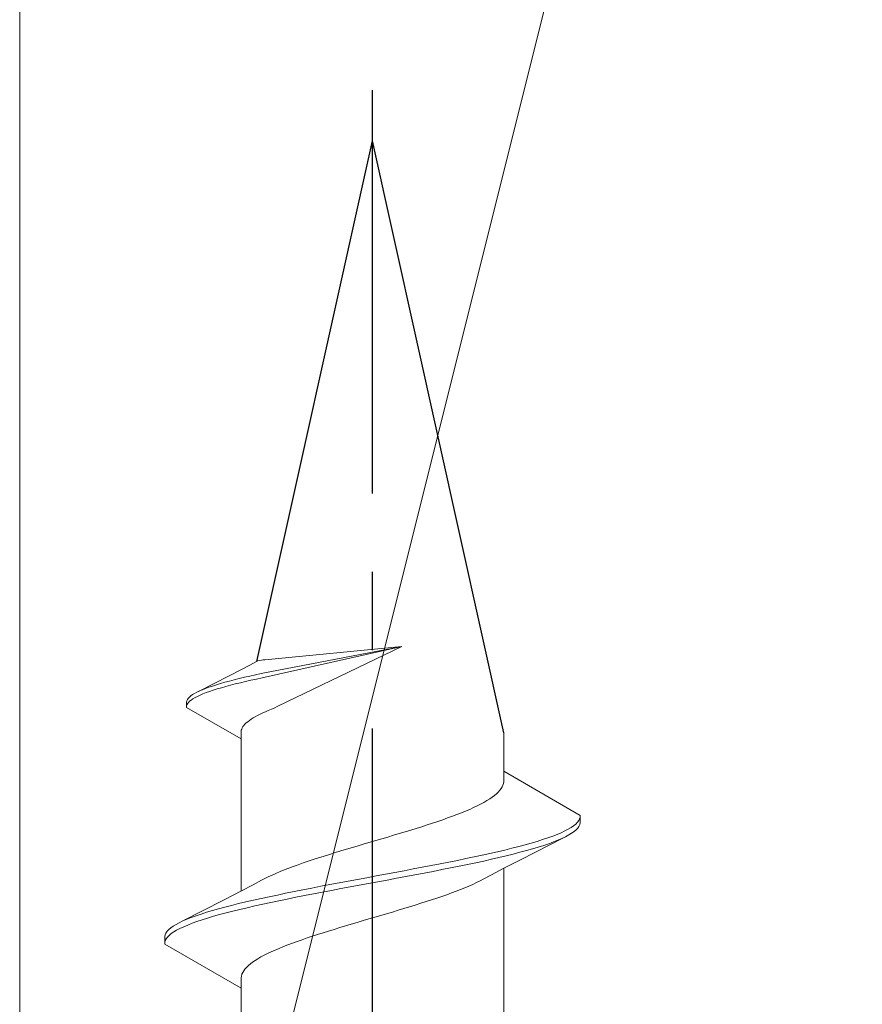
# Model space of a CAD drawing. Extents: x 105 to 1155, y 126 to 1689.
# Drawn here: x 844 to 855, y 705 to 717 of the extents above; entities that cross this region are included whole.
import ezdxf

# ---------------------------------------------------------------- set-up
doc = ezdxf.new("R2010")
doc.units = 0
doc.linetypes.add('YCENTER_1', pattern=[13, 10, -1, 1, -1])
doc.layers.add('YKK_13', color=4, linetype='CONTINUOUS', lineweight=30)
doc.layers.add('YSS_K', color=3, linetype='CONTINUOUS', lineweight=13)

msp = doc.modelspace()

# ---------------------------------------------------------------- linework, layer by layer
at = {"layer": 'YKK_13', "linetype": 'YCENTER_1'}
msp.add_line((848.503, 594.243), (848.503, 716.391), dxfattribs=at)
at = {"layer": 'YKK_13'}
for p in [(847.03, 709.1), (850.178, 708.189)]:
    msp.add_line(p, (848.503, 715.743), dxfattribs=at)
at = {"layer": 'YKK_13', "lineweight": 20, "ltscale": 3}
for p, q in [((847.083, 708.943), (848.877, 709.29)), ((848.877, 709.29), (847.097, 708.89)), ((848.877, 709.29), (847.132, 709.121)), ((847.296, 708.528), (848.877, 709.29)), ((846.938, 709.052), (847.014, 709.093)), ((847.043, 709.105), (847.014, 709.093)), ((846.674, 708.915), (846.832, 708.997)), ((846.832, 708.997), (846.938, 709.052)), ((847.01, 708.927), (847.083, 708.943)), ((846.285, 708.716), (846.674, 708.915)), ((846.513, 708.801), (846.566, 708.817)), ((846.566, 708.817), (846.622, 708.833)), ((846.622, 708.833), (846.68, 708.848)), ((846.68, 708.848), (846.741, 708.864)), ((846.753, 708.811), (846.692, 708.795)), ((846.741, 708.864), (846.805, 708.88)), ((846.818, 708.827), (846.753, 708.811)), ((846.805, 708.88), (846.871, 708.896)), ((846.884, 708.843), (846.818, 708.827)), ((846.871, 708.896), (846.94, 708.911)), ((846.953, 708.859), (846.884, 708.843)), ((846.94, 708.911), (847.01, 708.927)), ((847.024, 708.874), (846.953, 708.859)), ((847.097, 708.89), (847.024, 708.874)), ((846.209, 708.675), (846.235, 708.691)), ((846.235, 708.691), (846.264, 708.706)), ((846.264, 708.706), (846.297, 708.722)), ((846.297, 708.722), (846.334, 708.738)), ((846.341, 708.685), (846.304, 708.669)), ((846.334, 708.738), (846.374, 708.754)), ((846.382, 708.701), (846.341, 708.685)), ((846.374, 708.754), (846.417, 708.769)), ((846.426, 708.717), (846.382, 708.701)), ((846.417, 708.769), (846.464, 708.785)), ((846.473, 708.732), (846.426, 708.717)), ((846.464, 708.785), (846.513, 708.801)), ((846.523, 708.748), (846.473, 708.732)), ((846.576, 708.764), (846.523, 708.748)), ((846.633, 708.78), (846.576, 708.764)), ((846.692, 708.795), (846.633, 708.78)), ((846.132, 708.58), (846.135, 708.596)), ((846.132, 708.511), (846.132, 708.58)), ((846.135, 708.596), (846.142, 708.612)), ((846.144, 708.559), (846.136, 708.543)), ((846.142, 708.612), (846.153, 708.627)), ((846.156, 708.575), (846.144, 708.559)), ((846.153, 708.627), (846.168, 708.643)), ((846.171, 708.59), (846.156, 708.575)), ((846.168, 708.643), (846.187, 708.659)), ((846.191, 708.606), (846.171, 708.59)), ((846.187, 708.659), (846.209, 708.675)), ((846.214, 708.622), (846.191, 708.606)), ((846.24, 708.638), (846.214, 708.622)), ((846.27, 708.653), (846.24, 708.638)), ((846.304, 708.669), (846.27, 708.653)), ((846.136, 708.543), (846.132, 708.527)), ((846.132, 708.527), (846.132, 708.511)), ((846.132, 708.511), (846.828, 708.109)), ((847.07, 708.425), (847.103, 708.441)), ((847.103, 708.441), (847.138, 708.456)), ((847.138, 708.456), (847.175, 708.472)), ((847.175, 708.472), (847.214, 708.488)), ((847.214, 708.488), (847.248, 708.504)), ((847.248, 708.504), (847.296, 708.528)), ((846.877, 708.299), (846.894, 708.314)), ((846.894, 708.314), (846.912, 708.33)), ((846.912, 708.33), (846.933, 708.346)), ((846.933, 708.346), (846.956, 708.362)), ((846.956, 708.362), (846.981, 708.378)), ((846.981, 708.378), (847.009, 708.393)), ((847.009, 708.393), (847.038, 708.409)), ((847.038, 708.409), (847.07, 708.425)), ((846.828, 708.204), (846.83, 708.22)), ((846.828, 708.109), (846.828, 708.204)), ((846.83, 708.22), (846.835, 708.236)), ((846.835, 708.236), (846.842, 708.251)), ((846.842, 708.251), (846.851, 708.267)), ((846.851, 708.267), (846.863, 708.283)), ((846.863, 708.283), (846.877, 708.299)), ((850.178, 707.697), (850.178, 708.189)), ((846.828, 706.169), (846.828, 708.109)), ((851.153, 707.134), (850.178, 707.697)), ((850.178, 707.697), (850.178, 707.564)), ((850.178, 707.564), (850.175, 707.542)), ((850.109, 707.432), (850.086, 707.41)), ((850.129, 707.454), (850.109, 707.432)), ((850.145, 707.476), (850.129, 707.454)), ((850.158, 707.498), (850.145, 707.476)), ((850.168, 707.52), (850.158, 707.498)), ((850.175, 707.542), (850.168, 707.52)), ((849.963, 707.322), (849.925, 707.299)), ((849.999, 707.344), (849.963, 707.322)), ((850.031, 707.366), (849.999, 707.344)), ((850.06, 707.388), (850.031, 707.366)), ((850.086, 707.41), (850.06, 707.388)), ((849.692, 707.189), (849.638, 707.167)), ((849.744, 707.211), (849.692, 707.189)), ((849.793, 707.233), (849.744, 707.211)), ((849.84, 707.255), (849.793, 707.233)), ((849.884, 707.277), (849.84, 707.255)), ((849.925, 707.299), (849.884, 707.277)), ((849.336, 707.057), (849.27, 707.034)), ((849.4, 707.079), (849.336, 707.057)), ((849.463, 707.101), (849.4, 707.079)), ((849.523, 707.123), (849.463, 707.101)), ((849.582, 707.145), (849.523, 707.123)), ((849.638, 707.167), (849.582, 707.145)), ((851.119, 707.046), (851.135, 707.068)), ((851.135, 707.068), (851.147, 707.09)), ((851.147, 707.09), (851.153, 707.112)), ((851.153, 707.112), (851.153, 707.134)), ((851.153, 707.134), (851.153, 707.038)), ((848.919, 706.924), (848.846, 706.902)), ((848.992, 706.946), (848.919, 706.924)), ((849.063, 706.968), (848.992, 706.946)), ((849.133, 706.99), (849.063, 706.968)), ((849.202, 707.012), (849.133, 706.99)), ((849.27, 707.034), (849.202, 707.012)), ((850.911, 706.913), (850.959, 706.935)), ((850.959, 706.935), (851.001, 706.957)), ((851.001, 706.957), (851.038, 706.98)), ((851.038, 706.98), (851.07, 707.002)), ((851.076, 706.928), (851.045, 706.906)), ((851.07, 707.002), (851.097, 707.024)), ((851.102, 706.95), (851.076, 706.928)), ((851.097, 707.024), (851.119, 707.046)), ((851.123, 706.972), (851.102, 706.95)), ((851.138, 706.994), (851.123, 706.972)), ((851.148, 707.016), (851.138, 706.994)), ((851.153, 707.038), (851.148, 707.016)), ((848.548, 706.814), (848.473, 706.792)), ((848.623, 706.836), (848.548, 706.814)), ((848.698, 706.858), (848.623, 706.836)), ((848.772, 706.88), (848.698, 706.858)), ((848.846, 706.902), (848.772, 706.88)), ((850.939, 706.848), (850.394, 706.569)), ((850.53, 706.781), (850.605, 706.803)), ((850.605, 706.803), (850.675, 706.825)), ((850.675, 706.825), (850.741, 706.847)), ((850.741, 706.847), (850.803, 706.869)), ((850.803, 706.869), (850.859, 706.891)), ((850.87, 706.817), (850.814, 706.795)), ((850.859, 706.891), (850.911, 706.913)), ((850.921, 706.839), (850.87, 706.817)), ((850.967, 706.861), (850.921, 706.839)), ((851.008, 706.884), (850.967, 706.861)), ((851.045, 706.906), (851.008, 706.884)), ((848.101, 706.681), (848.028, 706.659)), ((848.174, 706.703), (848.101, 706.681)), ((848.248, 706.725), (848.174, 706.703)), ((848.323, 706.747), (848.248, 706.725)), ((848.397, 706.769), (848.323, 706.747)), ((848.473, 706.792), (848.397, 706.769)), ((850.099, 706.67), (850.193, 706.692)), ((850.193, 706.692), (850.283, 706.715)), ((850.283, 706.715), (850.369, 706.737)), ((850.369, 706.737), (850.452, 706.759)), ((850.467, 706.685), (850.385, 706.663)), ((850.452, 706.759), (850.53, 706.781)), ((850.545, 706.707), (850.467, 706.685)), ((850.619, 706.729), (850.545, 706.707)), ((850.688, 706.751), (850.619, 706.729)), ((850.753, 706.773), (850.688, 706.751)), ((850.814, 706.795), (850.753, 706.773)), ((847.683, 706.549), (847.618, 706.527)), ((847.749, 706.571), (847.683, 706.549)), ((847.817, 706.593), (847.749, 706.571)), ((847.886, 706.615), (847.817, 706.593)), ((847.957, 706.637), (847.886, 706.615)), ((848.028, 706.659), (847.957, 706.637)), ((849.479, 706.538), (849.589, 706.56)), ((849.589, 706.56), (849.696, 706.582)), ((849.696, 706.582), (849.801, 706.604)), ((849.801, 706.604), (849.903, 706.626)), ((849.923, 706.552), (849.821, 706.53)), ((849.903, 706.626), (850.003, 706.648)), ((850.022, 706.574), (849.923, 706.552)), ((850.003, 706.648), (850.099, 706.67)), ((850.118, 706.596), (850.022, 706.574)), ((850.21, 706.619), (850.118, 706.596)), ((850.394, 706.569), (850.172, 706.455)), ((850.3, 706.641), (850.21, 706.619)), ((850.385, 706.663), (850.3, 706.641)), ((847.378, 706.438), (847.324, 706.416)), ((847.435, 706.46), (847.378, 706.438)), ((847.494, 706.482), (847.435, 706.46)), ((847.555, 706.504), (847.494, 706.482)), ((847.618, 706.527), (847.555, 706.504)), ((848.788, 706.405), (848.906, 706.427)), ((848.906, 706.427), (849.023, 706.45)), ((849.023, 706.45), (849.139, 706.472)), ((849.139, 706.472), (849.254, 706.494)), ((849.254, 706.494), (849.368, 706.516)), ((849.389, 706.442), (849.276, 706.42)), ((849.368, 706.516), (849.479, 706.538)), ((849.5, 706.464), (849.389, 706.442)), ((849.61, 706.486), (849.5, 706.464)), ((849.716, 706.508), (849.61, 706.486)), ((849.821, 706.53), (849.716, 706.508)), ((850.172, 706.455), (850.024, 706.377)), ((850.178, 704.517), (850.178, 706.458)), ((846.982, 706.249), (847.089, 706.306)), ((847.13, 706.328), (847.089, 706.306)), ((847.175, 706.35), (847.13, 706.328)), ((847.222, 706.372), (847.175, 706.35)), ((847.271, 706.394), (847.222, 706.372)), ((847.324, 706.416), (847.271, 706.394)), ((848.077, 706.273), (848.195, 706.295)), ((848.195, 706.295), (848.313, 706.317)), ((848.313, 706.317), (848.432, 706.339)), ((848.432, 706.339), (848.551, 706.361)), ((848.551, 706.361), (848.67, 706.383)), ((848.693, 706.309), (848.574, 706.287)), ((848.67, 706.383), (848.788, 706.405)), ((848.811, 706.331), (848.693, 706.309)), ((848.929, 706.354), (848.811, 706.331)), ((849.046, 706.376), (848.929, 706.354)), ((849.162, 706.398), (849.046, 706.376)), ((849.276, 706.42), (849.162, 706.398)), ((849.831, 706.277), (849.876, 706.299)), ((849.876, 706.299), (849.917, 706.321)), ((850.024, 706.377), (849.917, 706.321)), ((846.612, 706.057), (846.834, 706.172)), ((846.834, 706.172), (846.982, 706.249)), ((847.506, 706.162), (847.617, 706.185)), ((847.617, 706.185), (847.73, 706.207)), ((847.73, 706.207), (847.844, 706.229)), ((847.844, 706.229), (847.96, 706.251)), ((847.983, 706.177), (847.867, 706.155)), ((847.96, 706.251), (848.077, 706.273)), ((848.1, 706.199), (847.983, 706.177)), ((848.218, 706.221), (848.1, 706.199)), ((848.336, 706.243), (848.218, 706.221)), ((848.455, 706.265), (848.336, 706.243)), ((848.574, 706.287), (848.455, 706.265)), ((849.571, 706.166), (849.628, 706.188)), ((849.628, 706.188), (849.682, 706.21)), ((849.682, 706.21), (849.735, 706.232)), ((849.735, 706.232), (849.784, 706.254)), ((849.784, 706.254), (849.831, 706.277)), ((846.067, 705.779), (846.612, 706.057)), ((846.888, 706.03), (846.984, 706.052)), ((846.984, 706.052), (847.083, 706.074)), ((847.083, 706.074), (847.185, 706.096)), ((847.185, 706.096), (847.29, 706.118)), ((847.31, 706.044), (847.205, 706.022)), ((847.29, 706.118), (847.396, 706.14)), ((847.417, 706.066), (847.31, 706.044)), ((847.396, 706.14), (847.506, 706.162)), ((847.527, 706.089), (847.417, 706.066)), ((847.638, 706.111), (847.527, 706.089)), ((847.752, 706.133), (847.638, 706.111)), ((847.867, 706.155), (847.752, 706.133)), ((849.189, 706.034), (849.257, 706.056)), ((849.257, 706.056), (849.323, 706.078)), ((849.323, 706.078), (849.388, 706.1)), ((849.388, 706.1), (849.451, 706.122)), ((849.451, 706.122), (849.512, 706.144)), ((849.512, 706.144), (849.571, 706.166)), ((846.387, 705.897), (846.461, 705.92)), ((846.461, 705.92), (846.539, 705.942)), ((846.539, 705.942), (846.621, 705.964)), ((846.621, 705.964), (846.706, 705.986)), ((846.706, 705.986), (846.796, 706.008)), ((846.813, 705.934), (846.723, 705.912)), ((846.796, 706.008), (846.888, 706.03)), ((846.907, 705.956), (846.813, 705.934)), ((847.003, 705.978), (846.907, 705.956)), ((847.103, 706), (847.003, 705.978)), ((847.205, 706.022), (847.103, 706)), ((848.758, 705.901), (848.832, 705.923)), ((848.832, 705.923), (848.905, 705.945)), ((848.905, 705.945), (848.978, 705.967)), ((848.978, 705.967), (849.049, 705.989)), ((849.049, 705.989), (849.12, 706.012)), ((849.12, 706.012), (849.189, 706.034)), ((846.085, 705.787), (846.136, 705.809)), ((846.136, 705.809), (846.192, 705.831)), ((846.192, 705.831), (846.253, 705.853)), ((846.253, 705.853), (846.318, 705.875)), ((846.331, 705.801), (846.265, 705.779)), ((846.318, 705.875), (846.387, 705.897)), ((846.401, 705.824), (846.331, 705.801)), ((846.476, 705.846), (846.401, 705.824)), ((846.554, 705.868), (846.476, 705.846)), ((846.637, 705.89), (846.554, 705.868)), ((846.723, 705.912), (846.637, 705.89)), ((848.383, 705.791), (848.458, 705.813)), ((848.458, 705.813), (848.533, 705.835)), ((848.533, 705.835), (848.609, 705.857)), ((848.609, 705.857), (848.683, 705.879)), ((848.683, 705.879), (848.758, 705.901)), ((845.883, 705.655), (845.904, 705.677)), ((845.904, 705.677), (845.93, 705.699)), ((845.93, 705.699), (845.961, 705.721)), ((845.961, 705.721), (845.998, 705.743)), ((846.005, 705.669), (845.968, 705.647)), ((845.998, 705.743), (846.039, 705.765)), ((846.047, 705.691), (846.005, 705.669)), ((846.039, 705.765), (846.085, 705.787)), ((846.095, 705.713), (846.047, 705.691)), ((846.147, 705.735), (846.095, 705.713)), ((846.204, 705.757), (846.147, 705.735)), ((846.265, 705.779), (846.204, 705.757)), ((847.943, 705.658), (848.014, 705.68)), ((848.014, 705.68), (848.087, 705.702)), ((848.087, 705.702), (848.16, 705.724)), ((848.16, 705.724), (848.234, 705.747)), ((848.234, 705.747), (848.308, 705.769)), ((848.308, 705.769), (848.383, 705.791)), ((845.853, 705.588), (845.858, 705.61)), ((845.853, 705.492), (845.853, 705.588)), ((845.858, 705.61), (845.868, 705.632)), ((845.871, 705.559), (845.859, 705.536)), ((845.868, 705.632), (845.883, 705.655)), ((845.887, 705.581), (845.871, 705.559)), ((845.909, 705.603), (845.887, 705.581)), ((845.936, 705.625), (845.909, 705.603)), ((845.968, 705.647), (845.936, 705.625)), ((847.543, 705.526), (847.606, 705.548)), ((847.606, 705.548), (847.67, 705.57)), ((847.67, 705.57), (847.736, 705.592)), ((847.736, 705.592), (847.804, 705.614)), ((847.804, 705.614), (847.873, 705.636)), ((847.873, 705.636), (847.943, 705.658)), ((845.854, 705.514), (845.853, 705.492)), ((845.853, 705.492), (846.828, 704.929)), ((845.859, 705.536), (845.854, 705.514)), ((847.213, 705.393), (847.262, 705.415)), ((847.262, 705.415), (847.314, 705.437)), ((847.314, 705.437), (847.368, 705.459)), ((847.368, 705.459), (847.424, 705.482)), ((847.424, 705.482), (847.483, 705.504)), ((847.483, 705.504), (847.543, 705.526)), ((847.007, 705.283), (847.043, 705.305)), ((847.043, 705.305), (847.081, 705.327)), ((847.081, 705.327), (847.122, 705.349)), ((847.122, 705.349), (847.166, 705.371)), ((847.166, 705.371), (847.213, 705.393)), ((846.861, 705.15), (846.877, 705.172)), ((846.877, 705.172), (846.897, 705.194)), ((846.897, 705.194), (846.92, 705.217)), ((846.92, 705.217), (846.946, 705.239)), ((846.946, 705.239), (846.975, 705.261)), ((846.975, 705.261), (847.007, 705.283)), ((846.828, 705.062), (846.831, 705.084)), ((846.828, 704.929), (846.828, 705.062)), ((846.831, 705.084), (846.838, 705.106)), ((846.838, 705.106), (846.848, 705.128)), ((846.848, 705.128), (846.861, 705.15)), ((846.828, 702.989), (846.828, 704.929))]:
    msp.add_line(p, q, dxfattribs=at)
msp.add_arc((847.161, 708.69), 0.432, 93.9018, 105.9502, dxfattribs=at)
at = {"layer": 'YSS_K'}
for p in [(854.753, 733.647, 0), (844.003, 733.647, 0)]:
    msp.add_line(p, (844.003, 690.646, 0), dxfattribs=at)

doc.saveas('drawing.dxf')
